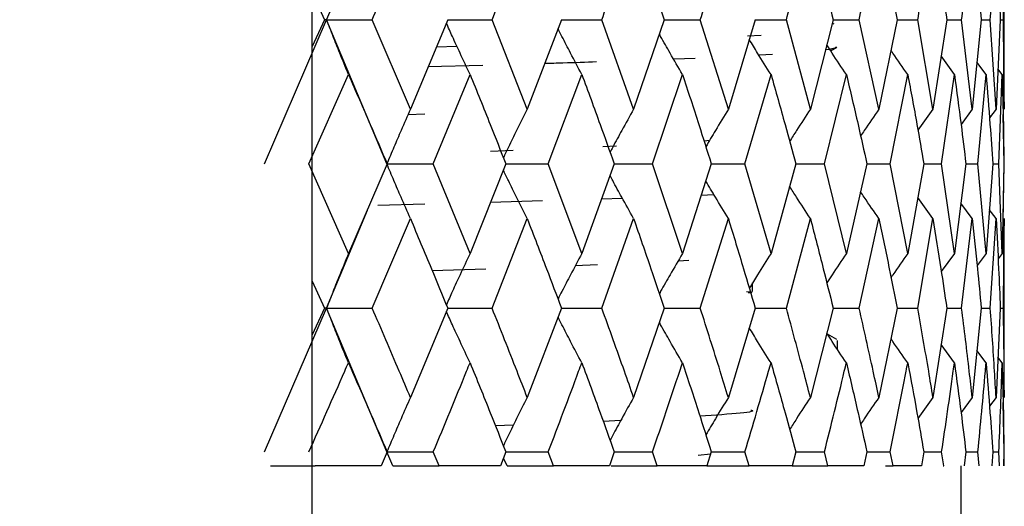
# Model space of a CAD drawing. Units: millimetres. Extents: x 3 to 2496, y 5 to 2495.
# Drawn here: x 1905 to 1913, y 983 to 987 of the extents above; entities that cross this region are included whole.
import ezdxf

# ---------------------------------------------------------------- set-up
doc = ezdxf.new("R2010")
doc.units = ezdxf.units.MM

msp = doc.modelspace()

# ---------------------------------------------------------------- linework, layer by layer
at = {"color": 7, "linetype": 'Continuous', "lineweight": 25}
for p, q in [((1907.4245, 986.719), (1907.7553, 987.5101)), ((1912.9085, 986.0533), (1912.9085, 987.3837)), ((1907.3085, 986.9377), (1907.4059, 986.719)), ((1906.9203, 985.5514), (1907.4245, 986.719)), ((1907.4059, 986.719), (1907.3085, 986.5013)), ((1907.4245, 986.719), (1907.4059, 986.719)), ((1907.9118, 985.5514), (1907.4245, 986.719)), ((1907.4245, 986.719), (1907.7932, 986.719)), ((1908.1021, 985.9947), (1907.7932, 986.719)), ((1908.404, 986.719), (1908.1021, 985.9947)), ((1908.404, 986.719), (1908.763, 986.719)), ((1909.0478, 985.9947), (1908.763, 986.719)), ((1909.3243, 986.719), (1909.0478, 985.9947)), ((1909.3243, 986.719), (1909.6512, 986.719)), ((1909.9086, 985.9947), (1909.6512, 986.719)), ((1910.1569, 986.719), (1909.9086, 985.9947)), ((1910.1569, 986.719), (1910.448, 986.719)), ((1910.6752, 985.9947), (1910.448, 986.719)), ((1910.8925, 986.719), (1910.6752, 985.9947)), ((1910.8925, 986.719), (1911.1446, 986.719)), ((1911.3391, 985.9947), (1911.1446, 986.719)), ((1911.5231, 986.719), (1911.3391, 985.9947)), ((1911.5231, 986.719), (1911.7335, 986.719)), ((1911.8932, 985.9947), (1911.7335, 986.719)), ((1912.0418, 986.719), (1911.8932, 985.9947)), ((1912.0418, 986.719), (1912.2081, 986.719)), ((1912.3313, 985.9947), (1912.2081, 986.719)), ((1912.4429, 986.719), (1912.3313, 985.9947)), ((1912.4429, 986.719), (1912.5634, 986.719)), ((1912.6487, 985.9947), (1912.5634, 986.719)), ((1912.722, 986.719), (1912.6487, 985.9947)), ((1912.722, 986.719), (1912.7953, 986.719)), ((1912.8417, 985.9947), (1912.7953, 986.719)), ((1912.876, 986.719), (1912.8417, 985.9947)), ((1912.876, 986.719), (1912.9014, 986.719)), ((1912.9085, 985.9947), (1912.9014, 986.719)), ((1911.5307, 986.6816), (1911.5158, 986.6902)), ((1910.9409, 986.5901), (1910.8291, 986.5844)), ((1908.4798, 986.5009), (1908.3111, 986.4962)), ((1911.5029, 986.4676), (1911.5524, 986.4962)), ((1910.4077, 986.4052), (1910.2331, 986.3983)), ((1911.0317, 986.4368), (1910.9234, 986.4308)), ((1912.5053, 986.2761), (1912.3976, 986.425)), ((1908.6878, 986.3484), (1908.2444, 986.3361)), ((1912.7609, 986.2761), (1912.6872, 986.3756)), ((1912.891, 986.2761), (1912.8572, 986.3212)), ((1907.2809, 985.5514), (1907.6007, 986.2761)), ((1908.2876, 985.5514), (1908.5849, 986.2761)), ((1909.2179, 985.5514), (1909.4894, 986.2761)), ((1910.0616, 985.5514), (1910.3042, 986.2761)), ((1910.8093, 985.5514), (1911.0205, 986.2761)), ((1911.4529, 985.5514), (1911.6303, 986.2761)), ((1911.9854, 985.5514), (1912.1271, 986.2761)), ((1912.4009, 985.5514), (1912.5053, 986.2761)), ((1912.6949, 985.5514), (1912.7609, 986.2761)), ((1912.8642, 985.5514), (1912.891, 986.2761)), ((1912.3313, 985.9947), (1912.2096, 985.8237)), ((1912.6487, 985.9947), (1912.5585, 985.8716)), ((1912.8417, 985.9947), (1912.7884, 985.9232)), ((1912.9081, 986.0533), (1912.9085, 985.9947)), ((1908.2189, 985.9539), (1908.0824, 985.9496)), ((1912.9068, 985.5514), (1912.8998, 985.9521)), ((1909.7698, 985.6939), (1909.6596, 985.6888)), ((1910.5224, 985.7401), (1910.479, 985.735)), ((1908.9351, 985.6587), (1908.7494, 985.6529)), ((1907.6007, 984.8269), (1907.2809, 985.5514)), ((1907.914, 985.5514), (1907.6007, 984.8269)), ((1907.915, 985.5514), (1908.2876, 985.5514)), ((1908.5849, 984.8269), (1908.2876, 985.5514)), ((1908.8745, 985.5514), (1908.5849, 984.8269)), ((1908.8745, 985.5514), (1909.2179, 985.5514)), ((1909.4894, 984.8269), (1909.2179, 985.5514)), ((1909.7522, 985.5514), (1909.4894, 984.8269)), ((1909.7522, 985.5514), (1910.0616, 985.5514)), ((1910.3042, 984.8269), (1910.0616, 985.5514)), ((1910.5373, 985.5514), (1910.3042, 984.8269)), ((1910.5373, 985.5514), (1910.8093, 985.5514)), ((1911.0205, 984.8269), (1910.8093, 985.5514)), ((1911.2214, 985.5514), (1911.0205, 984.8269)), ((1911.2214, 985.5514), (1911.4529, 985.5514)), ((1911.6303, 984.8269), (1911.4529, 985.5514)), ((1911.7968, 985.5514), (1911.6303, 984.8269)), ((1911.7968, 985.5514), (1911.9854, 985.5514)), ((1912.1271, 984.8269), (1911.9854, 985.5514)), ((1912.2573, 985.5514), (1912.1271, 984.8269)), ((1912.2573, 985.5514), (1912.4009, 985.5514)), ((1912.5053, 984.8269), (1912.4009, 985.5514)), ((1912.5979, 985.5514), (1912.5053, 984.8269)), ((1912.5979, 985.5514), (1912.6949, 985.5514)), ((1912.7609, 984.8269), (1912.6949, 985.5514)), ((1912.8148, 985.5514), (1912.7609, 984.8269)), ((1912.8148, 985.5514), (1912.8642, 985.5514)), ((1912.891, 984.8269), (1912.8642, 985.5514)), ((1912.9056, 985.5514), (1912.891, 984.8269)), ((1912.8986, 985.079), (1912.9068, 985.5514)), ((1910.5589, 985.3008), (1910.4552, 985.2962)), ((1912.3313, 985.1082), (1912.2086, 985.2805)), ((1908.2195, 985.2243), (1907.8388, 985.214)), ((1909.171, 985.2513), (1908.7496, 985.2389)), ((1909.8175, 985.2722), (1909.6489, 985.2667)), ((1912.6487, 985.1082), (1912.5572, 985.233)), ((1907.4245, 984.3841), (1907.7553, 985.1765)), ((1912.8417, 985.1082), (1912.7873, 985.1814)), ((1907.7932, 984.3841), (1908.1021, 985.1082)), ((1908.763, 984.3841), (1909.0478, 985.1082)), ((1909.6512, 984.3841), (1909.9086, 985.1082)), ((1910.448, 984.3841), (1910.6752, 985.1082)), ((1911.1446, 984.3841), (1911.3391, 985.1082)), ((1911.7335, 984.3841), (1911.8932, 985.1082)), ((1912.2081, 984.3841), (1912.3313, 985.1082)), ((1912.5634, 984.3841), (1912.6487, 985.1082)), ((1912.7953, 984.3841), (1912.8417, 985.1082)), ((1912.9014, 984.3841), (1912.9085, 985.1082)), ((1912.9085, 985.1082), (1912.9083, 985.0496)), ((1912.9085, 983.7197), (1912.9085, 985.0496)), ((1912.5053, 984.8269), (1912.3987, 984.6795)), ((1912.7609, 984.8269), (1912.6884, 984.729)), ((1912.891, 984.8269), (1912.8583, 984.7833)), ((1909.6158, 984.7342), (1909.436, 984.7259)), ((1910.3564, 984.7686), (1910.2679, 984.7645)), ((1908.7138, 984.6993), (1908.279, 984.6858)), ((1907.3085, 984.6029), (1907.4059, 984.3841)), ((1910.8711, 984.519), (1910.8711, 984.5873)), ((1906.9203, 983.219), (1907.4245, 984.3841)), ((1907.4059, 984.3841), (1907.3085, 984.1668)), ((1907.4245, 984.3841), (1907.4059, 984.3841)), ((1907.9118, 983.219), (1907.4245, 984.3841)), ((1907.4245, 984.3841), (1907.7932, 984.3841)), ((1908.404, 984.3841), (1908.1021, 983.6613)), ((1908.404, 984.3841), (1908.763, 984.3841)), ((1909.3243, 984.3841), (1909.0478, 983.6613)), ((1909.3243, 984.3841), (1909.6512, 984.3841)), ((1910.1569, 984.3841), (1909.9086, 983.6613)), ((1910.1569, 984.3841), (1910.448, 984.3841)), ((1910.8925, 984.3841), (1910.6752, 983.6613)), ((1910.8925, 984.3841), (1911.1446, 984.3841)), ((1911.5231, 984.3841), (1911.3391, 983.6613)), ((1911.5231, 984.3841), (1911.7335, 984.3841)), ((1912.0418, 984.3841), (1911.8932, 983.6613)), ((1912.0418, 984.3841), (1912.2081, 984.3841)), ((1912.4429, 984.3841), (1912.3313, 983.6613)), ((1912.4429, 984.3841), (1912.5634, 984.3841)), ((1912.722, 984.3841), (1912.6487, 983.6613)), ((1912.722, 984.3841), (1912.7953, 984.3841)), ((1912.876, 984.3841), (1912.8417, 983.6613)), ((1912.876, 984.3841), (1912.9014, 984.3841)), ((1911.5524, 984.1291), (1911.477, 984.1726)), ((1911.5585, 984.0492), (1911.5585, 984.122)), ((1912.5053, 983.9418), (1912.3976, 984.0905)), ((1912.7609, 983.9418), (1912.6872, 984.0412)), ((1912.891, 983.9418), (1912.8572, 983.9869)), ((1912.9081, 983.7197), (1912.9085, 983.6613)), ((1912.3313, 983.6613), (1912.2096, 983.4907)), ((1912.6487, 983.6613), (1912.5585, 983.5384)), ((1912.8417, 983.6613), (1912.7884, 983.5899)), ((1912.9068, 983.219), (1912.9001, 983.6187)), ((1909.8039, 983.4729), (1909.6631, 983.4664)), ((1908.9357, 983.4362), (1908.79, 983.4317)), ((1907.914, 983.219), (1907.866, 983.1071)), ((1907.9118, 983.219), (1908.2876, 983.219)), ((1907.9587, 983.1071), (1907.9118, 983.219)), ((1908.3341, 983.1071), (1908.2876, 983.219)), ((1908.8745, 983.219), (1908.8303, 983.1071)), ((1908.8745, 983.219), (1909.2179, 983.219)), ((1909.2605, 983.1071), (1909.2179, 983.219)), ((1909.7522, 983.219), (1909.7121, 983.1071)), ((1909.7522, 983.219), (1910.0616, 983.219)), ((1910.0997, 983.1071), (1910.0616, 983.219)), ((1910.5373, 983.219), (1910.5019, 983.1071)), ((1910.5373, 983.219), (1910.8093, 983.219)), ((1910.8426, 983.1071), (1910.8093, 983.219)), ((1911.2214, 983.219), (1911.191, 983.1071)), ((1911.2214, 983.219), (1911.4529, 983.219)), ((1911.4811, 983.1071), (1911.4529, 983.219)), ((1911.7968, 983.219), (1911.7718, 983.1071)), ((1911.7968, 983.219), (1911.9854, 983.219)), ((1912.0081, 983.1071), (1911.9854, 983.219)), ((1912.2573, 983.219), (1912.238, 983.1071)), ((1912.2573, 983.219), (1912.4009, 983.219)), ((1912.4179, 983.1071), (1912.4009, 983.219)), ((1912.5979, 983.219), (1912.5844, 983.1071)), ((1912.5979, 983.219), (1912.6949, 983.219)), ((1912.7059, 983.1071), (1912.6949, 983.219)), ((1912.8148, 983.219), (1912.8072, 983.1071)), ((1912.8148, 983.219), (1912.8642, 983.219)), ((1912.8691, 983.1071), (1912.8642, 983.219)), ((1912.9056, 983.219), (1912.9041, 983.1071)), ((1912.9056, 983.1071), (1912.9068, 983.219)), ((1908.8843, 983.1071), (1908.8548, 983.169)), ((1910.5317, 983.2012), (1910.4299, 983.1892)), ((1906.9694, 983.1071), (1907.3308, 983.1071)), ((1907.866, 983.1071), (1907.3308, 983.1071)), ((1907.9597, 983.1071), (1908.3341, 983.1071)), ((1908.8303, 983.1071), (1908.3341, 983.1071)), ((1908.8853, 983.1071), (1909.2605, 983.1071)), ((1909.7121, 983.1071), (1909.2605, 983.1071)), ((1909.7279, 983.1071), (1910.0997, 983.1071)), ((1910.5019, 983.1071), (1910.0997, 983.1071)), ((1910.5019, 983.1071), (1910.8426, 983.1071)), ((1911.191, 983.1071), (1910.8426, 983.1071)), ((1911.191, 983.1071), (1911.4811, 983.1071)), ((1911.7718, 983.1071), (1911.4811, 983.1071)), ((1911.9468, 983.1071), (1912.0081, 983.1071)), ((1912.238, 983.1071), (1912.0081, 983.1071)), ((1912.413, 983.1071), (1912.4179, 983.1071)), ((1912.5585, 980.1071), (1912.5585, 983.1071))]:
    msp.add_line(p, q, dxfattribs=at)
for points, knots in [([(1895.3085, 887.6088), (1895.3334, 886.8075), (1895.379, 885.3398), (1895.9066, 883.3829), (1896.7227, 881.9604), (1897.6498, 881.0326), (1898.3899, 880.535), (1898.9881, 880.2502), (1899.3846, 880.0981), (1899.7921, 879.9761), (1900.4061, 879.8406), (1901.3017, 879.7655), (1902.4658, 879.8943), (1903.7395, 880.3413), (1904.9875, 881.1842), (1906.056, 882.4226), (1906.8195, 883.9986), (1907.2459, 885.7297), (1907.3558, 888.8061), (1907.293, 889.5738), (1907.3121, 893.2415), (1907.3077, 897.1434), (1907.3087, 901.6255), (1907.3085, 906.3101), (1907.3085, 911.0571), (1907.3085, 915.7211), (1907.3085, 920.6153), (1907.3085, 925.604), (1907.3085, 930.7247), (1907.3085, 935.6253), (1907.3085, 940.5243), (1907.3085, 945.4535), (1907.3085, 950.3262), (1907.3085, 955.1231), (1907.3085, 959.831), (1907.3085, 964.7223), (1907.3085, 970.149), (1907.3085, 976.456), (1907.3085, 983.7537), (1907.3085, 991.7145), (1907.3085, 1000.1972), (1907.3085, 1009.024), (1907.3085, 1018.2349), (1907.3085, 1027.5913), (1907.3085, 1035.7943), (1907.3085, 1040.8515), (1907.3085, 1042.7954)], [0, 0, 0, 0, 0.0256474, 0.0469805, 0.0637606, 0.0732583, 0.0801037, 0.0825998, 0.0845779, 0.0863078, 0.088295, 0.0934736, 0.1005374, 0.1095499, 0.1204334, 0.1330392, 0.1472065, 0.1628089, 0.179768, 0.2218231, 0.2604808, 0.2956631, 0.3277645, 0.3573451, 0.3847188, 0.4100155, 0.4332528, 0.4609512, 0.4850113, 0.5082429, 0.5314186, 0.5544989, 0.5774378, 0.5992857, 0.6209316, 0.6423733, 0.6665564, 0.6954045, 0.7287948, 0.7664707, 0.8043899, 0.8449872, 0.887472, 0.9307525, 0.9733821, 1, 1, 1, 1]), ([(1907.7932, 986.719), (1907.8243, 986.7913), (1907.9282, 987.0324), (1908.0305, 987.2734), (1908.1021, 987.4422)], [0, 0, 0, 0, 0.299769, 1, 1, 1, 1]), ([(1908.763, 986.719), (1908.7918, 986.7913), (1908.8878, 987.0324), (1908.9819, 987.2734), (1909.0478, 987.4422)], [0, 0, 0, 0, 0.299769, 1, 1, 1, 1]), ([(1909.6512, 986.719), (1909.6773, 986.7913), (1909.7643, 987.0324), (1909.8491, 987.2734), (1909.9086, 987.4422)], [0, 0, 0, 0, 0.2997689, 1, 1, 1, 1]), ([(1909.9086, 987.4422), (1909.9555, 987.3073), (1910.0395, 987.0663), (1910.121, 986.8252), (1910.1569, 986.719)], [0, 0, 0, 0, 0.559668, 1, 1, 1, 1]), ([(1910.448, 986.719), (1910.4711, 986.7913), (1910.5481, 987.0324), (1910.6228, 987.2734), (1910.6752, 987.4422)], [0, 0, 0, 0, 0.299769, 1, 1, 1, 1]), ([(1911.1446, 986.719), (1911.1645, 986.7913), (1911.2308, 987.0324), (1911.2945, 987.2734), (1911.3391, 987.4422)], [0, 0, 0, 0, 0.299769, 1, 1, 1, 1]), ([(1911.3391, 987.4422), (1911.3742, 987.3073), (1911.4368, 987.0663), (1911.4967, 986.8252), (1911.5231, 986.719)], [0, 0, 0, 0, 0.5596684, 1, 1, 1, 1]), ([(1911.7335, 986.719), (1911.7499, 986.7913), (1911.8047, 987.0324), (1911.8567, 987.2734), (1911.8932, 987.4422)], [0, 0, 0, 0, 0.2997689, 1, 1, 1, 1]), ([(1911.8932, 987.4422), (1911.9217, 987.3073), (1911.9726, 987.0663), (1912.0206, 986.8252), (1912.0418, 986.719)], [0, 0, 0, 0, 0.5596684, 1, 1, 1, 1]), ([(1912.2081, 986.719), (1912.2209, 986.7913), (1912.2636, 987.0324), (1912.3034, 987.2734), (1912.3313, 987.4422)], [0, 0, 0, 0, 0.299769, 1, 1, 1, 1]), ([(1912.3313, 987.4422), (1912.3529, 987.3073), (1912.3915, 987.0663), (1912.4272, 986.8252), (1912.4429, 986.719)], [0, 0, 0, 0, 0.559668, 1, 1, 1, 1]), ([(1912.5634, 986.719), (1912.5724, 986.7913), (1912.6025, 987.0324), (1912.6296, 987.2734), (1912.6487, 987.4422)], [0, 0, 0, 0, 0.299769, 1, 1, 1, 1]), ([(1912.6487, 987.4422), (1912.6631, 987.3073), (1912.689, 987.0663), (1912.7119, 986.8252), (1912.722, 986.719)], [0, 0, 0, 0, 0.559668, 1, 1, 1, 1]), ([(1912.7953, 986.719), (1912.8004, 986.7913), (1912.8176, 987.0324), (1912.8318, 987.2734), (1912.8417, 987.4422)], [0, 0, 0, 0, 0.299769, 1, 1, 1, 1]), ([(1912.8417, 987.4422), (1912.849, 987.3073), (1912.8619, 987.0663), (1912.8717, 986.8252), (1912.876, 986.719)], [0, 0, 0, 0, 0.5596684, 1, 1, 1, 1]), ([(1912.9014, 986.719), (1912.9026, 986.7913), (1912.9067, 987.0324), (1912.9077, 987.2734), (1912.9085, 987.4422)], [0, 0, 0, 0, 0.299769, 1, 1, 1, 1]), ([(1907.6007, 986.2761), (1907.5773, 986.3335), (1907.5356, 986.4353), (1907.477, 986.5832), (1907.442, 986.6737), (1907.4245, 986.719)], [0, 0, 0, 0, 0.392777, 0.696373, 1, 1, 1, 1]), ([(1908.5849, 986.2761), (1908.5578, 986.3335), (1908.5096, 986.4354), (1908.4458, 986.5744), (1908.4092, 986.6561), (1908.3929, 986.6926)], [0, 0, 0, 0, 0.417507, 0.740217, 1, 1, 1, 1]), ([(1909.4894, 986.2761), (1909.4589, 986.3335), (1909.4047, 986.4354), (1909.3408, 986.5592), (1909.3073, 986.6255), (1909.2967, 986.6467)], [0, 0, 0, 0, 0.468694, 0.83097, 1, 1, 1, 1]), ([(1910.3042, 986.2761), (1910.2706, 986.3335), (1910.2112, 986.4354), (1910.149, 986.5445), (1910.1204, 986.5961), (1910.1169, 986.6024)], [0, 0, 0, 0, 0.531521, 0.942358, 1, 1, 1, 1]), ([(1911.0205, 986.2761), (1910.9842, 986.3335), (1910.9249, 986.4273), (1910.867, 986.5223), (1910.8445, 986.5591)], [0, 0, 0, 0, 0.6120986, 1, 1, 1, 1]), ([(1911.5475, 986.4958), (1911.5445, 986.4938), (1911.5343, 986.4867), (1911.5056, 986.4796), (1911.4598, 986.4745), (1911.4594, 986.4744)], [0, 0, 0, 0, 0.287151, 0.993441, 1, 1, 1, 1]), ([(1911.6303, 986.2761), (1911.5917, 986.3334), (1911.5382, 986.4129), (1911.486, 986.4935), (1911.4715, 986.5158)], [0, 0, 0, 0, 0.721889, 1, 1, 1, 1]), ([(1912.1271, 986.2761), (1912.0866, 986.3334), (1912.0408, 986.3982), (1911.9961, 986.4638), (1911.991, 986.4713)], [0, 0, 0, 0, 0.885158, 1, 1, 1, 1]), ([(1909.6069, 986.3765), (1909.5214, 986.3735), (1909.3952, 986.3691), (1909.2389, 986.3646), (1909.1884, 986.3631)], [0, 0, 0, 0, 0.677384, 1, 1, 1, 1]), ([(1907.6007, 986.2761), (1907.6597, 986.1408), (1907.7649, 985.8993), (1907.8684, 985.6577), (1907.914, 985.5514)], [0, 0, 0, 0, 0.5599383, 1, 1, 1, 1]), ([(1908.5849, 986.2761), (1908.6395, 986.1408), (1908.737, 985.8993), (1908.8325, 985.6577), (1908.8745, 985.5514)], [0, 0, 0, 0, 0.559938, 1, 1, 1, 1]), ([(1909.4894, 986.2761), (1909.539, 986.1408), (1909.6277, 985.8993), (1909.7141, 985.6577), (1909.7522, 985.5514)], [0, 0, 0, 0, 0.5599383, 1, 1, 1, 1]), ([(1910.3042, 986.2761), (1910.3484, 986.1408), (1910.4272, 985.8993), (1910.5037, 985.6577), (1910.5373, 985.5514)], [0, 0, 0, 0, 0.559938, 1, 1, 1, 1]), ([(1911.0205, 986.2761), (1911.0587, 986.1408), (1911.1269, 985.8993), (1911.1925, 985.6577), (1911.2214, 985.5514)], [0, 0, 0, 0, 0.559938, 1, 1, 1, 1]), ([(1911.6303, 986.2761), (1911.6621, 986.1408), (1911.719, 985.8993), (1911.773, 985.6577), (1911.7968, 985.5514)], [0, 0, 0, 0, 0.559938, 1, 1, 1, 1]), ([(1912.1271, 986.2761), (1912.1522, 986.1408), (1912.197, 985.8993), (1912.2389, 985.6577), (1912.2573, 985.5514)], [0, 0, 0, 0, 0.559938, 1, 1, 1, 1]), ([(1912.5053, 986.2761), (1912.5234, 986.1408), (1912.5557, 985.8993), (1912.585, 985.6577), (1912.5979, 985.5514)], [0, 0, 0, 0, 0.559938, 1, 1, 1, 1]), ([(1912.7609, 986.2761), (1912.7718, 986.1408), (1912.7912, 985.8993), (1912.8076, 985.6577), (1912.8148, 985.5514)], [0, 0, 0, 0, 0.559938, 1, 1, 1, 1]), ([(1912.891, 986.2761), (1912.8945, 986.1408), (1912.9009, 985.8993), (1912.9041, 985.6577), (1912.9056, 985.5514)], [0, 0, 0, 0, 0.5599383, 1, 1, 1, 1]), ([(1908.1021, 985.9947), (1908.0768, 985.9373), (1908.0318, 985.8354), (1907.9685, 985.6874), (1907.9307, 985.5968), (1907.9118, 985.5514)], [0, 0, 0, 0, 0.39259, 0.696279, 1, 1, 1, 1]), ([(1909.0478, 985.9947), (1909.0189, 985.9373), (1908.9677, 985.8354), (1908.9036, 985.704), (1908.8684, 985.63), (1908.8547, 985.6013)], [0, 0, 0, 0, 0.441908, 0.783748, 1, 1, 1, 1]), ([(1909.9086, 985.9947), (1909.8765, 985.9373), (1909.8196, 985.8353), (1909.7564, 985.719), (1909.7252, 985.6601), (1909.718, 985.6465)], [0, 0, 0, 0, 0.498608, 0.884306, 1, 1, 1, 1]), ([(1910.6752, 985.9947), (1910.6402, 985.9373), (1910.5788, 985.8365), (1910.5189, 985.7344), (1910.4931, 985.6905)], [0, 0, 0, 0, 0.56992, 1, 1, 1, 1]), ([(1911.3391, 985.9947), (1911.3017, 985.9373), (1911.2452, 985.8509), (1911.1901, 985.7633), (1911.1715, 985.7338)], [0, 0, 0, 0, 0.663974, 1, 1, 1, 1]), ([(1911.8932, 985.9947), (1911.8536, 985.9374), (1911.804, 985.8655), (1911.7555, 985.7926), (1911.7457, 985.7779)], [0, 0, 0, 0, 0.797993, 1, 1, 1, 1]), ([(1908.1021, 985.1082), (1908.0768, 985.1656), (1908.0318, 985.2675), (1907.9685, 985.4155), (1907.9307, 985.5061), (1907.9118, 985.5514)], [0, 0, 0, 0, 0.392609, 0.696289, 1, 1, 1, 1]), ([(1909.0478, 985.1082), (1909.0189, 985.1657), (1908.9677, 985.2676), (1908.9035, 985.399), (1908.8683, 985.473), (1908.8547, 985.5017)], [0, 0, 0, 0, 0.441734, 0.783412, 1, 1, 1, 1]), ([(1909.9086, 985.1082), (1909.8765, 985.1657), (1909.8196, 985.2676), (1909.7563, 985.3841), (1909.7251, 985.4431), (1909.7178, 985.4568)], [0, 0, 0, 0, 0.498113, 0.8834, 1, 1, 1, 1]), ([(1910.6752, 985.1082), (1910.6402, 985.1656), (1910.5787, 985.2666), (1910.5187, 985.3688), (1910.4928, 985.4129)], [0, 0, 0, 0, 0.568881, 1, 1, 1, 1]), ([(1911.3391, 985.1082), (1911.3016, 985.1656), (1911.245, 985.2523), (1911.1897, 985.3402), (1911.171, 985.3699)], [0, 0, 0, 0, 0.661964, 1, 1, 1, 1]), ([(1911.8932, 985.1082), (1911.8536, 985.1656), (1911.8037, 985.2378), (1911.7551, 985.311), (1911.745, 985.3261)], [0, 0, 0, 0, 0.79411, 1, 1, 1, 1]), ([(1908.1021, 985.1082), (1908.159, 984.973), (1908.2604, 984.7316), (1908.3601, 984.4902), (1908.404, 984.3841)], [0, 0, 0, 0, 0.560208, 1, 1, 1, 1]), ([(1909.0478, 985.1082), (1909.0999, 984.973), (1909.1931, 984.7316), (1909.2843, 984.4902), (1909.3243, 984.3841)], [0, 0, 0, 0, 0.560208, 1, 1, 1, 1]), ([(1909.9086, 985.1082), (1909.9555, 984.973), (1910.0394, 984.7316), (1910.121, 984.4902), (1910.1569, 984.3841)], [0, 0, 0, 0, 0.560208, 1, 1, 1, 1]), ([(1910.6752, 985.1082), (1910.7164, 984.973), (1910.79, 984.7316), (1910.8612, 984.4902), (1910.8925, 984.3841)], [0, 0, 0, 0, 0.5602081, 1, 1, 1, 1]), ([(1911.3391, 985.1082), (1911.3742, 984.973), (1911.4368, 984.7316), (1911.4967, 984.4902), (1911.5231, 984.3841)], [0, 0, 0, 0, 0.560208, 1, 1, 1, 1]), ([(1911.8932, 985.1082), (1911.9217, 984.973), (1911.9726, 984.7316), (1912.0206, 984.4902), (1912.0418, 984.3841)], [0, 0, 0, 0, 0.560208, 1, 1, 1, 1]), ([(1912.3313, 985.1082), (1912.3529, 984.973), (1912.3915, 984.7316), (1912.4272, 984.4902), (1912.4429, 984.3841)], [0, 0, 0, 0, 0.560208, 1, 1, 1, 1]), ([(1912.6487, 985.1082), (1912.6631, 984.973), (1912.689, 984.7316), (1912.7119, 984.4902), (1912.722, 984.3841)], [0, 0, 0, 0, 0.560208, 1, 1, 1, 1]), ([(1912.8417, 985.1082), (1912.849, 984.973), (1912.8619, 984.7316), (1912.8717, 984.4902), (1912.876, 984.3841)], [0, 0, 0, 0, 0.560208, 1, 1, 1, 1]), ([(1907.6007, 984.8269), (1907.5773, 984.7695), (1907.5356, 984.6677), (1907.477, 984.5199), (1907.442, 984.4294), (1907.4245, 984.3841)], [0, 0, 0, 0, 0.392857, 0.696413, 1, 1, 1, 1]), ([(1908.5849, 984.8269), (1908.5578, 984.7695), (1908.5096, 984.6677), (1908.4458, 984.5287), (1908.4093, 984.447), (1908.393, 984.4106)], [0, 0, 0, 0, 0.417673, 0.740405, 1, 1, 1, 1]), ([(1909.4894, 984.8269), (1909.4588, 984.7695), (1909.4047, 984.6676), (1909.3408, 984.5439), (1909.3074, 984.4777), (1909.2968, 984.4567)], [0, 0, 0, 0, 0.469106, 0.831578, 1, 1, 1, 1]), ([(1910.3042, 984.8269), (1910.2706, 984.7695), (1910.2111, 984.6676), (1910.1491, 984.5587), (1910.1206, 984.5073), (1910.1172, 984.5011)], [0, 0, 0, 0, 0.532351, 0.943693, 1, 1, 1, 1]), ([(1911.0205, 984.8269), (1910.9842, 984.7695), (1910.925, 984.676), (1910.8672, 984.5812), (1910.8449, 984.5446)], [0, 0, 0, 0, 0.613649, 1, 1, 1, 1]), ([(1911.6303, 984.8269), (1911.5917, 984.7695), (1911.5384, 984.6904), (1911.4864, 984.6102), (1911.4721, 984.5881)], [0, 0, 0, 0, 0.724771, 1, 1, 1, 1]), ([(1912.1271, 984.8269), (1912.0866, 984.7696), (1912.0411, 984.7052), (1911.9967, 984.64), (1911.9918, 984.6329)], [0, 0, 0, 0, 0.890765, 1, 1, 1, 1]), ([(1910.8229, 984.5187), (1910.85, 984.5159), (1910.8871, 984.5121), (1910.8458, 984.508), (1910.8347, 984.5069)], [0, 0, 0, 0, 0.7315911, 1, 1, 1, 1]), ([(1907.6007, 983.9418), (1907.5772, 983.9992), (1907.5356, 984.1009), (1907.4769, 984.2485), (1907.4419, 984.3389), (1907.4245, 984.3841)], [0, 0, 0, 0, 0.393141, 0.696554, 1, 1, 1, 1]), ([(1908.1021, 983.6613), (1908.0723, 983.7317), (1907.9702, 983.9726), (1907.8665, 984.2136), (1907.7932, 984.3841)], [0, 0, 0, 0, 0.292349, 1, 1, 1, 1]), ([(1908.5849, 983.9418), (1908.5577, 983.9992), (1908.5095, 984.1009), (1908.4457, 984.2397), (1908.4092, 984.3213), (1908.3929, 984.3577)], [0, 0, 0, 0, 0.417889, 0.740402, 1, 1, 1, 1]), ([(1909.0478, 983.6613), (1909.0203, 983.7317), (1908.9265, 983.9726), (1908.8308, 984.2136), (1908.763, 984.3841)], [0, 0, 0, 0, 0.292349, 1, 1, 1, 1]), ([(1909.9086, 983.6613), (1909.8838, 983.7317), (1909.7993, 983.9726), (1909.7126, 984.2136), (1909.6512, 984.3841)], [0, 0, 0, 0, 0.2923494, 1, 1, 1, 1]), ([(1910.6752, 983.6613), (1910.6534, 983.7317), (1910.579, 983.9726), (1910.5023, 984.2136), (1910.448, 984.3841)], [0, 0, 0, 0, 0.292349, 1, 1, 1, 1]), ([(1911.3391, 983.6613), (1911.3206, 983.7317), (1911.2572, 983.9726), (1911.1913, 984.2136), (1911.1446, 984.3841)], [0, 0, 0, 0, 0.292349, 1, 1, 1, 1]), ([(1911.8932, 983.6613), (1911.8781, 983.7317), (1911.8264, 983.9726), (1911.772, 984.2136), (1911.7335, 984.3841)], [0, 0, 0, 0, 0.292349, 1, 1, 1, 1]), ([(1912.3313, 983.6613), (1912.3198, 983.7317), (1912.2803, 983.9726), (1912.2381, 984.2136), (1912.2081, 984.3841)], [0, 0, 0, 0, 0.292349, 1, 1, 1, 1]), ([(1912.6487, 983.6613), (1912.6408, 983.7317), (1912.6141, 983.9726), (1912.5844, 984.2136), (1912.5634, 984.3841)], [0, 0, 0, 0, 0.292349, 1, 1, 1, 1]), ([(1912.8417, 983.6613), (1912.8377, 983.7317), (1912.824, 983.9726), (1912.8072, 984.2136), (1912.7953, 984.3841)], [0, 0, 0, 0, 0.2923494, 1, 1, 1, 1]), ([(1912.9085, 983.6613), (1912.9083, 983.7317), (1912.9077, 983.9726), (1912.904, 984.2136), (1912.9014, 984.3841)], [0, 0, 0, 0, 0.292349, 1, 1, 1, 1]), ([(1909.4894, 983.9418), (1909.4588, 983.9992), (1909.4046, 984.1009), (1909.3407, 984.2245), (1909.3073, 984.2908), (1909.2967, 984.3118)], [0, 0, 0, 0, 0.46912, 0.83117, 1, 1, 1, 1]), ([(1910.3042, 983.9418), (1910.2706, 983.9992), (1910.2111, 984.1009), (1910.1489, 984.2099), (1910.1204, 984.2613), (1910.1169, 984.2676)], [0, 0, 0, 0, 0.532007, 0.942592, 1, 1, 1, 1]), ([(1911.0205, 983.9418), (1910.9841, 983.9991), (1910.9248, 984.0928), (1910.8669, 984.1877), (1910.8445, 984.2244)], [0, 0, 0, 0, 0.612665, 1, 1, 1, 1]), ([(1911.6303, 983.9418), (1911.5917, 983.9991), (1911.5382, 984.0785), (1911.4859, 984.1589), (1911.4715, 984.1812)], [0, 0, 0, 0, 0.722568, 1, 1, 1, 1]), ([(1912.1271, 983.9418), (1912.0865, 983.9991), (1912.0407, 984.0637), (1911.996, 984.1293), (1911.9909, 984.1367)], [0, 0, 0, 0, 0.886026, 1, 1, 1, 1]), ([(1907.2809, 983.219), (1907.3778, 983.4368), (1907.485, 983.6778), (1907.5906, 983.9187), (1907.6007, 983.9418)], [0, 0, 0, 0, 0.90423, 1, 1, 1, 1]), ([(1907.6007, 983.9418), (1907.6597, 983.8069), (1907.765, 983.566), (1907.8684, 983.3251), (1907.914, 983.219)], [0, 0, 0, 0, 0.559692, 1, 1, 1, 1]), ([(1908.2876, 983.219), (1908.3779, 983.4368), (1908.4776, 983.6778), (1908.5755, 983.9187), (1908.5849, 983.9418)], [0, 0, 0, 0, 0.90423, 1, 1, 1, 1]), ([(1908.5849, 983.9418), (1908.6395, 983.8069), (1908.737, 983.566), (1908.8325, 983.3251), (1908.8745, 983.219)], [0, 0, 0, 0, 0.559692, 1, 1, 1, 1]), ([(1909.2179, 983.219), (1909.3004, 983.4368), (1909.3917, 983.6778), (1909.4808, 983.9187), (1909.4894, 983.9418)], [0, 0, 0, 0, 0.90423, 1, 1, 1, 1]), ([(1909.4894, 983.9418), (1909.539, 983.8069), (1909.6277, 983.566), (1909.7141, 983.3251), (1909.7522, 983.219)], [0, 0, 0, 0, 0.5596918, 1, 1, 1, 1]), ([(1910.0616, 983.219), (1910.1355, 983.4368), (1910.2172, 983.6778), (1910.2966, 983.9187), (1910.3042, 983.9418)], [0, 0, 0, 0, 0.90423, 1, 1, 1, 1]), ([(1910.3042, 983.9418), (1910.3484, 983.8069), (1910.4273, 983.566), (1910.5037, 983.3251), (1910.5373, 983.219)], [0, 0, 0, 0, 0.559692, 1, 1, 1, 1]), ([(1910.8093, 983.219), (1910.8738, 983.4368), (1910.9451, 983.6778), (1911.0139, 983.9187), (1911.0205, 983.9418)], [0, 0, 0, 0, 0.90423, 1, 1, 1, 1]), ([(1911.0205, 983.9418), (1911.0587, 983.8069), (1911.1269, 983.566), (1911.1925, 983.3251), (1911.2214, 983.219)], [0, 0, 0, 0, 0.559692, 1, 1, 1, 1]), ([(1911.4529, 983.219), (1911.5073, 983.4368), (1911.5674, 983.6778), (1911.6248, 983.9187), (1911.6303, 983.9418)], [0, 0, 0, 0, 0.90423, 1, 1, 1, 1]), ([(1911.6303, 983.9418), (1911.6621, 983.8069), (1911.719, 983.566), (1911.773, 983.3251), (1911.7968, 983.219)], [0, 0, 0, 0, 0.559692, 1, 1, 1, 1]), ([(1911.9854, 983.219), (1912.0291, 983.4368), (1912.0773, 983.6778), (1912.1227, 983.9187), (1912.1271, 983.9418)], [0, 0, 0, 0, 0.90423, 1, 1, 1, 1]), ([(1912.1271, 983.9418), (1912.1522, 983.8069), (1912.197, 983.566), (1912.2389, 983.3251), (1912.2573, 983.219)], [0, 0, 0, 0, 0.559692, 1, 1, 1, 1]), ([(1912.4009, 983.219), (1912.4334, 983.4368), (1912.4692, 983.6778), (1912.5022, 983.9187), (1912.5053, 983.9418)], [0, 0, 0, 0, 0.90423, 1, 1, 1, 1]), ([(1912.5053, 983.9418), (1912.5234, 983.8069), (1912.5557, 983.566), (1912.585, 983.3251), (1912.5979, 983.219)], [0, 0, 0, 0, 0.559692, 1, 1, 1, 1]), ([(1912.6949, 983.219), (1912.7158, 983.4368), (1912.7389, 983.6778), (1912.759, 983.9187), (1912.7609, 983.9418)], [0, 0, 0, 0, 0.90423, 1, 1, 1, 1]), ([(1912.7609, 983.9418), (1912.7718, 983.8069), (1912.7912, 983.566), (1912.8076, 983.3251), (1912.8148, 983.219)], [0, 0, 0, 0, 0.559692, 1, 1, 1, 1]), ([(1912.8642, 983.219), (1912.8733, 983.4368), (1912.8833, 983.6778), (1912.8903, 983.9187), (1912.891, 983.9418)], [0, 0, 0, 0, 0.90423, 1, 1, 1, 1]), ([(1912.891, 983.9418), (1912.8945, 983.8069), (1912.9009, 983.566), (1912.9041, 983.3251), (1912.9056, 983.219)], [0, 0, 0, 0, 0.559692, 1, 1, 1, 1]), ([(1908.1021, 983.6613), (1908.0768, 983.6039), (1908.0318, 983.5022), (1907.9685, 983.3545), (1907.9307, 983.2642), (1907.9118, 983.219)], [0, 0, 0, 0, 0.393157, 0.696562, 1, 1, 1, 1]), ([(1909.0478, 983.6613), (1909.0188, 983.6039), (1908.9676, 983.5022), (1908.9035, 983.3711), (1908.8683, 983.2973), (1908.8547, 983.2688)], [0, 0, 0, 0, 0.442554, 0.784079, 1, 1, 1, 1]), ([(1909.9086, 983.6613), (1909.8764, 983.6039), (1909.8195, 983.5021), (1909.7563, 983.386), (1909.7252, 983.3274), (1909.718, 983.3139)], [0, 0, 0, 0, 0.499347, 0.884702, 1, 1, 1, 1]), ([(1910.6752, 983.6613), (1910.6401, 983.6039), (1910.5787, 983.5034), (1910.5188, 983.4015), (1910.4931, 983.3578)], [0, 0, 0, 0, 0.570782, 1, 1, 1, 1]), ([(1911.3391, 983.6613), (1911.3016, 983.6039), (1911.2451, 983.5177), (1911.19, 983.4303), (1911.1715, 983.401)], [0, 0, 0, 0, 0.664999, 1, 1, 1, 1]), ([(1911.8932, 983.6613), (1911.8535, 983.604), (1911.8039, 983.5322), (1911.7555, 983.4596), (1911.7457, 983.445)], [0, 0, 0, 0, 0.799258, 1, 1, 1, 1]), ([(1910.8583, 983.5586), (1910.8597, 983.5583), (1910.9359, 983.5422), (1910.6882, 983.5252), (1910.4451, 983.5085)], [0, 0, 0, 0, 0.018244, 1, 1, 1, 1])]:
    msp.add_open_spline(points, degree=3, knots=knots, dxfattribs=at)

doc.saveas('drawing.dxf')
